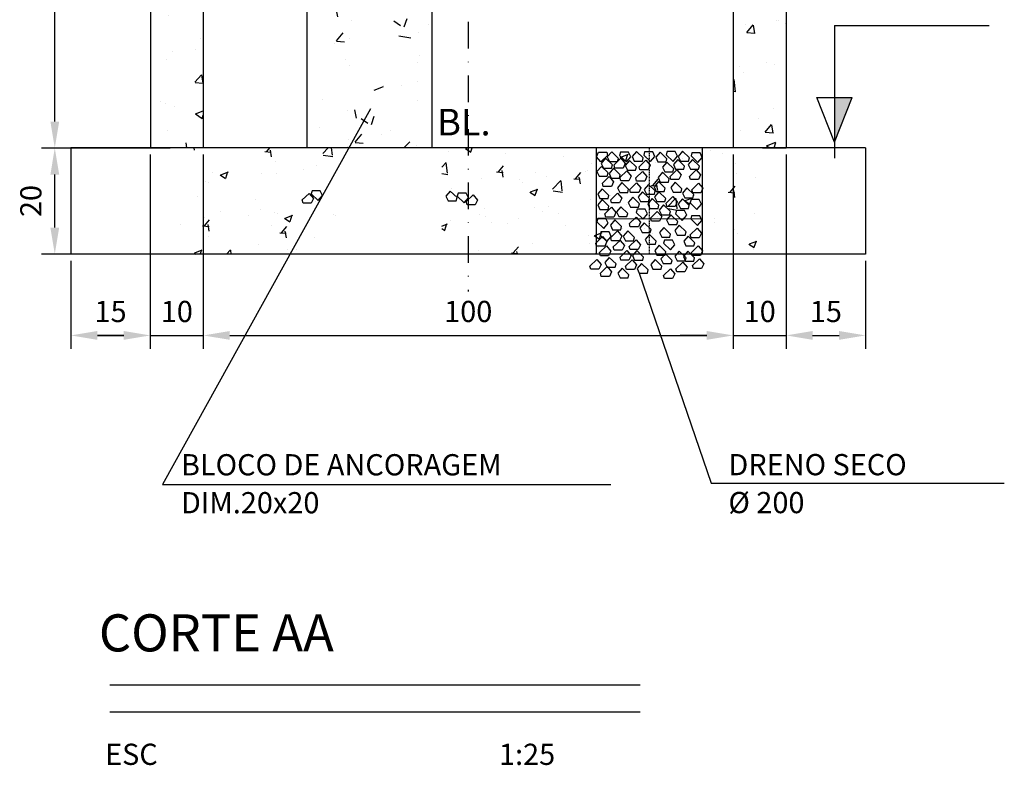
# Model space of a CAD drawing. Units: millimetres. Extents: x 411755 to 417788, y 7538532 to 7539711.
# Drawn here: x 417498 to 417684, y 7538957 to 7539097 of the extents above; entities that cross this region are included whole.
import ezdxf

# ---------------------------------------------------------------- set-up
doc = ezdxf.new("R2010")
doc.units = ezdxf.units.MM
doc.header["$MEASUREMENT"] = 0
doc.linetypes.add('CONTINUO', pattern=[0])
doc.linetypes.add('DASHDOT', pattern=[1, 0.5, -0.25, 0, -0.25])
for name, color, linetype in [('01', 1, 'Continuous'), ('1', 1, 'Continuous'), ('BAR-EIXOS', 1, 'DASHDOT'), ('FT_02', 2, 'Continuous'), ('HACHURA', 1, 'Continuous'), ('L4', 4, 'Continuous'), ('L8', 8, 'Continuous'), ('LC', 1, 'DASHDOT'), ('P02', 2, 'Continuous'), ('TEXTO2', 2, 'Continuous'), ('TEXTO6', 6, 'Continuous'), ('TX3', 3, 'Continuous'), ('TX5', 5, 'Continuous')]:
    doc.layers.add(name, color=color, linetype=linetype)
doc.layers.add('L2', color=2, linetype='Continuous', lineweight=20)
doc.styles.add('ROMANS', font='romans')
doc.styles.get("Standard").update_dxf_attribs({"font": 'romans'})
doc.styles.add('WELINGTON', font='romans.shx', dxfattribs={"height": 25})
doc.dimstyles.new('20', dxfattribs={"dimscale": 2, "dimtxt": 2, "dimasz": 2.5, "dimexe": 1.25, "dimexo": 0.625, "dimgap": 1, "dimtad": 1, "dimdec": 0, "dimtxsty": 'Standard', "dimcen": 2.5, "dimclrd": 1, "dimclre": 1, "dimclrt": 2, "dimadec": 0, "dimazin": 0, "dimtfac": 1, "dimtdec": 0, "dimtmove": 0, "dimatfit": 3, "dimfxl": 1, "dimarcsym": 0})

# ---------------------------------------------------------------- blocks, each defined once
blk = doc.blocks.new('*D5015')
at = {"layer": 'Defpoints', "color": 0, "ltscale": 0.5, "transparency": 16777216}
for p in [(417504.36, 7539073.17), (417527.39, 7539073.17), (417527.39, 7539053.17)]:
    blk.add_point(p, dxfattribs=at)
at = {"layer": 'L8', "color": 1, "lineweight": -2, "ltscale": 0.5, "transparency": 16777216}
for p, q in [((417526.14, 7539073.17), (417501.86, 7539073.17)), ((417504.36, 7539058.17), (417504.36, 7539068.17)), ((417526.14, 7539053.17), (417501.86, 7539053.17))]:
    blk.add_line(p, q, dxfattribs=at)
at = {"layer": 'L8', "color": 1, "ltscale": 0.5, "transparency": 16777216}
for points in [[(417503.53, 7539068.17), (417505.19, 7539068.17), (417504.36, 7539073.17)], [(417503.53, 7539058.17), (417505.19, 7539058.17), (417504.36, 7539053.17)]]:
    blk.add_solid(points, dxfattribs=at)
at = {"layer": 'L8', "color": 2, "ltscale": 0.5, "transparency": 16777216, "insert": (417500.36, 7539063.17), "char_height": 4, "attachment_point": 5, "rotation": 90}
blk.add_mtext('20', dxfattribs=at)
blk = doc.blocks.new('*D5016')
at = {"layer": 'Defpoints', "color": 0, "ltscale": 0.5, "transparency": 16777216}
for p in [(417504.36, 7539205.17), (417527.39, 7539205.17), (417527.39, 7539073.17)]:
    blk.add_point(p, dxfattribs=at)
at = {"layer": 'L8', "color": 1, "lineweight": -2, "ltscale": 0.5, "transparency": 16777216}
for p, q in [((417526.14, 7539205.17), (417501.86, 7539205.17)), ((417504.36, 7539078.17), (417504.36, 7539200.17)), ((417526.14, 7539073.17), (417501.86, 7539073.17))]:
    blk.add_line(p, q, dxfattribs=at)
at = {"layer": 'L8', "color": 1, "ltscale": 0.5, "transparency": 16777216}
for points in [[(417503.53, 7539200.17), (417505.19, 7539200.17), (417504.36, 7539205.17)], [(417503.53, 7539078.17), (417505.19, 7539078.17), (417504.36, 7539073.17)]]:
    blk.add_solid(points, dxfattribs=at)
at = {"layer": 'L8', "color": 2, "ltscale": 0.5, "transparency": 16777216, "insert": (417500.36, 7539139.17), "char_height": 4, "attachment_point": 5, "rotation": 90}
blk.add_mtext('130', dxfattribs=at)
blk = doc.blocks.new('*D5018')
at = {"layer": 'Defpoints', "color": 0, "ltscale": 0.5, "transparency": 16777216}
for p in [(417522.39, 7539073.17), (417507.39, 7539053.17), (417522.39, 7539037.83)]:
    blk.add_point(p, dxfattribs=at)
at = {"layer": 'L8', "color": 1, "lineweight": -2, "ltscale": 0.5, "transparency": 16777216}
for p, q in [((417522.39, 7539071.92), (417522.39, 7539035.33)), ((417507.39, 7539051.92), (417507.39, 7539035.33)), ((417512.39, 7539037.83), (417517.39, 7539037.83))]:
    blk.add_line(p, q, dxfattribs=at)
at = {"layer": 'L8', "color": 1, "ltscale": 0.5, "transparency": 16777216}
for points in [[(417512.39, 7539038.66), (417512.39, 7539037), (417507.39, 7539037.83)], [(417517.39, 7539038.66), (417517.39, 7539037), (417522.39, 7539037.83)]]:
    blk.add_solid(points, dxfattribs=at)
at = {"layer": 'L8', "color": 2, "ltscale": 0.5, "transparency": 16777216, "insert": (417514.89, 7539041.83), "char_height": 4, "attachment_point": 5}
blk.add_mtext('15', dxfattribs=at)
blk = doc.blocks.new('*D5019')
at = {"layer": 'Defpoints', "color": 0, "ltscale": 0.5, "transparency": 16777216}
for p in [(417522.39, 7539073.17), (417532.39, 7539073.17), (417532.39, 7539037.83)]:
    blk.add_point(p, dxfattribs=at)
at = {"layer": 'L8', "color": 1, "lineweight": -2, "ltscale": 0.5, "transparency": 16777216}
for p, q in [((417522.39, 7539071.92), (417522.39, 7539035.33)), ((417532.39, 7539071.92), (417532.39, 7539035.33)), ((417517.39, 7539037.83), (417512.39, 7539037.83)), ((417522.39, 7539037.83), (417532.39, 7539037.83)), ((417537.39, 7539037.83), (417542.39, 7539037.83))]:
    blk.add_line(p, q, dxfattribs=at)
at = {"layer": 'L8', "color": 1, "ltscale": 0.5, "transparency": 16777216}
for points in [[(417517.39, 7539038.66), (417517.39, 7539037), (417522.39, 7539037.83)], [(417537.39, 7539038.66), (417537.39, 7539037), (417532.39, 7539037.83)]]:
    blk.add_solid(points, dxfattribs=at)
at = {"layer": 'L8', "color": 2, "ltscale": 0.5, "transparency": 16777216, "insert": (417527.39, 7539041.83), "char_height": 4, "attachment_point": 5}
blk.add_mtext('10', dxfattribs=at)
blk = doc.blocks.new('*D5020')
at = {"layer": 'Defpoints', "color": 0, "ltscale": 0.5, "transparency": 16777216}
for p in [(417532.39, 7539073.17), (417632.39, 7539073.17), (417632.39, 7539037.83)]:
    blk.add_point(p, dxfattribs=at)
at = {"layer": 'L8', "color": 1, "lineweight": -2, "ltscale": 0.5, "transparency": 16777216}
for p, q in [((417532.39, 7539071.92), (417532.39, 7539035.33)), ((417632.39, 7539071.92), (417632.39, 7539035.33)), ((417537.39, 7539037.83), (417627.39, 7539037.83))]:
    blk.add_line(p, q, dxfattribs=at)
at = {"layer": 'L8', "color": 1, "ltscale": 0.5, "transparency": 16777216}
for points in [[(417537.39, 7539038.66), (417537.39, 7539037), (417532.39, 7539037.83)], [(417627.39, 7539038.66), (417627.39, 7539037), (417632.39, 7539037.83)]]:
    blk.add_solid(points, dxfattribs=at)
at = {"layer": 'L8', "color": 2, "ltscale": 0.5, "transparency": 16777216, "insert": (417582.39, 7539041.83), "char_height": 4, "attachment_point": 5}
blk.add_mtext('100', dxfattribs=at)
blk = doc.blocks.new('*D5021')
at = {"layer": 'Defpoints', "color": 0, "ltscale": 0.5, "transparency": 16777216}
for p in [(417632.39, 7539073.17), (417642.39, 7539073.17), (417642.39, 7539037.83)]:
    blk.add_point(p, dxfattribs=at)
at = {"layer": 'L8', "color": 1, "lineweight": -2, "ltscale": 0.5, "transparency": 16777216}
for p, q in [((417632.39, 7539071.92), (417632.39, 7539035.33)), ((417642.39, 7539071.92), (417642.39, 7539035.33)), ((417627.39, 7539037.83), (417622.39, 7539037.83)), ((417632.39, 7539037.83), (417642.39, 7539037.83)), ((417647.39, 7539037.83), (417652.39, 7539037.83))]:
    blk.add_line(p, q, dxfattribs=at)
at = {"layer": 'L8', "color": 1, "ltscale": 0.5, "transparency": 16777216}
for points in [[(417627.39, 7539038.66), (417627.39, 7539037), (417632.39, 7539037.83)], [(417647.39, 7539038.66), (417647.39, 7539037), (417642.39, 7539037.83)]]:
    blk.add_solid(points, dxfattribs=at)
at = {"layer": 'L8', "color": 2, "ltscale": 0.5, "transparency": 16777216, "insert": (417637.39, 7539041.83), "char_height": 4, "attachment_point": 5}
blk.add_mtext('10', dxfattribs=at)
blk = doc.blocks.new('*D5022')
at = {"layer": 'Defpoints', "color": 0, "ltscale": 0.5, "transparency": 16777216}
for p in [(417642.39, 7539073.17), (417657.39, 7539053.17), (417657.39, 7539037.83)]:
    blk.add_point(p, dxfattribs=at)
at = {"layer": 'L8', "color": 1, "lineweight": -2, "ltscale": 0.5, "transparency": 16777216}
for p, q in [((417642.39, 7539071.92), (417642.39, 7539035.33)), ((417657.39, 7539051.92), (417657.39, 7539035.33)), ((417647.39, 7539037.83), (417652.39, 7539037.83))]:
    blk.add_line(p, q, dxfattribs=at)
at = {"layer": 'L8', "color": 1, "ltscale": 0.5, "transparency": 16777216}
for points in [[(417647.39, 7539038.66), (417647.39, 7539037), (417642.39, 7539037.83)], [(417652.39, 7539038.66), (417652.39, 7539037), (417657.39, 7539037.83)]]:
    blk.add_solid(points, dxfattribs=at)
at = {"layer": 'L8', "color": 2, "ltscale": 0.5, "transparency": 16777216, "insert": (417649.89, 7539041.83), "char_height": 4, "attachment_point": 5}
blk.add_mtext('15', dxfattribs=at)

msp = doc.modelspace()

# ---------------------------------------------------------------- hatches: boundary and pattern name
at = {"layer": '01', "linetype": 'ByBlock'}
h = msp.add_hatch(dxfattribs=at)
h.set_pattern_fill('AR-CONC', color=256, scale=0.1)
h.set_pattern_definition([(50, (-247823.215, -355699.521), (18.2184669, -1.593908554), [1.905, -20.955]), (355, (-247823.215, -355699.521), (-3.524342142, 19.105684524), [1.524, -16.764058417]), (100.4514447, (-247821.697, -355699.654), (14.69412471, 17.51177519), [1.61900088, -17.80902446]), (46.1842, (-247823.215, -355694.441), (27.10790409, -4.204232793), [2.8575, -31.4325]), (96.6355576, (-247820.956, -355694.792), (23.740413405, 24.74261246), [2.42850231, -26.71356082]), (351.18415117, (-247823.215, -355694.44), (23.74041341, 24.74261246), [2.28599671, -25.14597319]), (21, (-247820.675, -355695.711), (15.161439127, -10.22651982), [1.905, -20.955]), (326, (-247820.675, -355695.711), (6.180202835, 18.418796612), [1.524, -16.764]), (71.451445, (-247819.412, -355696.564), (21.341641928, 8.19227689), [1.61900088, -17.80899376]), (37.5, (-247823.215, -355699.5214), (0.308860325, 8.4555038873), [0, -16.5608, 0, -17.018, 0, -16.8275]), (7.5, (-247823.215, -355699.521), (6.681966251, 10.018057482), [0, -9.7028, 0, -16.1798, 0, -6.4135]), (327.5, (-247828.879, -355699.5214), (13.5590595167, -0.572874399), [0, -6.35, 0, -19.812, 0, -26.289]), (317.5, (-247831.419, -355699.521), (14.812918139, 2.542649103), [0, -8.255, 0, -13.1572, 0, -18.669])])
h.paths.add_polyline_path([(417575.529, 7539121.599), (417574.219, 7539121.599), (417574.219, 7539120.425), (417572.219, 7539120.425), (417571.719, 7539120.925), (417569.219, 7539120.925), (417568.719, 7539121.425), (417565.336, 7539121.425, -0.5063335), (417557.932, 7539123.488), (417551.965, 7539123.488), (417551.965, 7539073.175), (417575.529, 7539073.175)])
at = {"layer": '1'}
h = msp.add_hatch(dxfattribs=at)
h.set_pattern_fill('AR-CONC', color=256, scale=2.5)
h.set_pattern_definition([(50, (-1104236.546, -11987894.623), (17.931504565, -1.568803375), [1.875, -20.625]), (355, (-1104236.546, -11987894.623), (-3.46878334, 18.804803343), [1.5, -16.5]), (100.45144446, (-1104235.052, -11987894.753), (14.462721168, 17.235999774), [1.5935048, -17.5285528]), (46.1842, (-1104236.546, -11987889.623), (26.681033267, -4.13798202), [2.8125, -30.9375]), (96.63563549, (-1104234.323, -11987889.967), (23.366548642, 24.35296502), [2.39025855, -26.292844]), (351.18416399, (-1104236.546, -11987889.623), (23.366548626, 24.352965007), [2.25, -24.750000025]), (21, (-1104234.046, -11987890.873), (14.922676303, -10.065472267), [1.875, -20.625]), (326, (-1104234.046, -11987890.873), (6.082883298, 18.128751126), [1.5, -16.5]), (71.45144474, (-1104232.803, -11987891.711), (21.005559418, 8.06327882), [1.59350475, -17.5285528]), (37.5, (-1104236.546, -11987894.6225), (0.303996383, 8.3223463458), [0, -16.3, 0, -16.75, 0, -16.5625]), (7.5, (-1104236.546, -11987894.6225), (6.576738436, 9.860292797), [0, -9.55, 0, -15.925, 0, -6.3125]), (327.5, (-1104242.121, -11987894.6225), (13.3455609043, -0.5638717934), [0, -6.25, 0, -19.5, 0, -25.875]), (317.5, (-1104244.621, -11987894.623), (14.5796542336, 2.502624558), [0, -8.125, 0, -12.95, 0, -18.375])])
h.paths.add_polyline_path([(417642.392, 7539205.175), (417617.392, 7539205.175), (417532.392, 7539205.175), (417522.392, 7539205.175), (417522.392, 7539195.175), (417547.392, 7539195.175), (417642.392, 7539195.175)])
h.paths.add_polyline_path([(417532.392, 7539195.175), (417522.392, 7539195.175), (417522.392, 7539164.175), (417526.892, 7539164.175), (417527.892, 7539169.175), (417532.392, 7539169.175)])
h.paths.add_polyline_path([(417532.392, 7539169.175), (417527.892, 7539169.175), (417526.892, 7539164.175), (417522.392, 7539164.175), (417522.392, 7539132.175), (417526.892, 7539132.175), (417527.892, 7539137.175), (417532.392, 7539137.175)])
h.paths.add_polyline_path([(417532.392, 7539137.175), (417527.892, 7539137.175), (417526.892, 7539132.175), (417522.392, 7539132.175), (417522.392, 7539121.366), (417532.392, 7539121.366)])
h.paths.add_polyline_path([(417532.392, 7539104.982), (417527.853, 7539104.982), (417526.892, 7539100.175), (417522.392, 7539100.175), (417522.392, 7539073.175), (417532.392, 7539073.175)])
h.paths.add_polyline_path([(417642.392, 7539100.175), (417637.892, 7539100.175), (417636.93, 7539104.982), (417632.392, 7539104.982), (417632.392, 7539073.175), (417642.392, 7539073.175)])
h.paths.add_polyline_path([(417642.392, 7539164.175), (417637.892, 7539164.175), (417636.892, 7539169.175), (417632.392, 7539169.175), (417632.392, 7539137.175), (417636.892, 7539137.175), (417637.892, 7539132.175), (417642.392, 7539132.175)])
h.paths.add_polyline_path([(417642.392, 7539195.175), (417632.392, 7539195.175), (417632.392, 7539169.175), (417636.892, 7539169.175), (417637.892, 7539164.175), (417642.392, 7539164.175)])
at = {"layer": 'HACHURA', "ltscale": 0.5}
h = msp.add_hatch(dxfattribs=at)
h.set_pattern_fill('AR-CONC', color=256, scale=0.08, style=0)
h.set_pattern_definition([(50, (287763.426, 7520381.155), (14.5747735, -1.2751268), [1.524, -16.764]), (355, (287763.426, 7520381.155), (-2.819426, 15.2845314), [1.2192, -13.4112]), (100.451, (287764.641, 7520381.049), (11.7554001, 14.009335), [1.2952, -14.2472]), (46.1842, (287763.426, 7520385.22), (21.6863233, -3.3633862), [2.286, -25.146]), (96.6356, (287765.233, 7520384.94), (18.9923388, 19.7940445), [1.9428, -21.3708]), (351.184, (287763.426, 7520385.22), (18.9923685, 19.7940094), [1.8288, -20.1168]), (21, (287765.458, 7520384.203), (12.1291904, -8.1812415), [1.524, -16.764]), (326, (287765.458, 7520384.203), (4.9441623, 14.7350373), [1.2192, -13.4112]), (71.4514, (287766.469, 7520383.522), (17.0733193, 6.5538286), [1.2952, -14.2472]), (37.5, (287763.426, 7520381.1555), (0.24708826, 6.7644031), [0, -13.24864, 0, -13.6144, 0, -13.462]), (7.5, (287763.426, 7520381.1555), (5.345573, 8.014446), [0, -7.76224, 0, -12.94384, 0, -5.1308]), (327.5, (287758.895, 7520381.1555), (10.84724761, -0.45829952), [0, -5.08, 0, -15.8496, 0, -21.0312]), (317.5, (287756.863, 7520381.155), (11.8503345, 2.0341193), [0, -6.604, 0, -10.52576, 0, -14.9352])])
h.paths.add_polyline_path([(417557.392, 7539053.175), (417557.392, 7539073.175), (417527.392, 7539073.175), (417527.392, 7539053.175)])
h.paths.add_polyline_path([(417577.392, 7539073.175), (417577.392, 7539053.175), (417622.392, 7539053.175), (417622.392, 7539073.175)])
h.paths.add_polyline_path([(417637.392, 7539053.175), (417637.392, 7539073.175), (417622.392, 7539073.175), (417622.392, 7539053.175)])
at = {"layer": 'P02', "linetype": 'CONTINUO'}
msp.add_hatch(color=256, dxfattribs=at).paths.add_polyline_path([(417654.817, 7539082.708), (417651.495, 7539082.708), (417651.495, 7539074.251)])

# ---------------------------------------------------------------- linework, layer by layer
msp.add_line((417632.392, 7539073.175), (417532.392, 7539073.175))
at = {"layer": '01', "linetype": 'ByBlock', "flags": 128}
msp.add_lwpolyline([(417614.676, 7539049.572), (417628.237, 7539009.974), (417683.558, 7539009.974)], dxfattribs=at)
at = {"layer": '1', "ltscale": 0.5}
msp.add_lwpolyline([(417563.968, 7539080.564), (417524.695, 7539009.72), (417609.283, 7539009.72)], dxfattribs=at)
at = {"layer": 'BAR-EIXOS', "ltscale": 0.5}
msp.add_line((417616.545, 7539073.175), (417616.545, 7539053.175), dxfattribs=at)
at = {"layer": 'HACHURA', "ltscale": 0.5}
for points in [[(417607.403, 7539070.541), (417606.579, 7539071.505), (417606.991, 7539072.389), (417608.523, 7539072.389), (417608.681, 7539071.786), (417608.681, 7539071.786), (417607.403, 7539070.541)], [(417608.31, 7539071.23), (417607.485, 7539070.266), (417607.898, 7539069.383), (417609.43, 7539069.383), (417609.588, 7539069.986), (417609.588, 7539069.986), (417608.31, 7539071.23)], [(417609.46, 7539072.453), (417608.635, 7539071.489), (417609.048, 7539070.606), (417610.58, 7539070.606), (417610.738, 7539071.208), (417610.738, 7539071.208), (417609.46, 7539072.453)], [(417611.185, 7539071.23), (417612.01, 7539070.266), (417611.597, 7539069.383), (417610.066, 7539069.383), (417609.907, 7539069.986), (417609.907, 7539069.986), (417611.185, 7539071.23)], [(417612.231, 7539070.541), (417613.056, 7539071.505), (417612.643, 7539072.389), (417611.111, 7539072.389), (417610.953, 7539071.786), (417610.953, 7539071.786), (417612.231, 7539070.541)], [(417614.126, 7539072.543), (417613.301, 7539071.579), (417613.713, 7539070.696), (417615.245, 7539070.696), (417615.404, 7539071.299), (417615.404, 7539071.299), (417614.126, 7539072.543)], [(417616.801, 7539070.597), (417617.626, 7539071.561), (417617.214, 7539072.444), (417615.682, 7539072.444), (417615.523, 7539071.842), (417615.523, 7539071.842), (417616.801, 7539070.597)], [(417618.601, 7539072.397), (417617.776, 7539071.433), (417618.188, 7539070.55), (417619.72, 7539070.55), (417619.879, 7539071.153), (417619.879, 7539071.153), (417618.601, 7539072.397)], [(417621.037, 7539070.653), (417621.862, 7539071.617), (417621.45, 7539072.5), (417619.918, 7539072.5), (417619.759, 7539071.897), (417619.759, 7539071.897), (417621.037, 7539070.653)], [(417621.945, 7539071.005), (417621.12, 7539070.041), (417621.533, 7539069.158), (417623.064, 7539069.158), (417623.223, 7539069.76), (417623.223, 7539069.76), (417621.945, 7539071.005)], [(417622.837, 7539072.564), (417622.012, 7539071.6), (417622.424, 7539070.717), (417623.956, 7539070.717), (417624.115, 7539071.32), (417624.115, 7539071.32), (417622.837, 7539072.564)], [(417624.732, 7539071.005), (417623.907, 7539070.041), (417624.319, 7539069.158), (417625.851, 7539069.158), (417626.01, 7539069.76), (417626.01, 7539069.76), (417624.732, 7539071.005)], [(417625.719, 7539070.43), (417626.544, 7539071.394), (417626.131, 7539072.277), (417624.6, 7539072.277), (417624.441, 7539071.674), (417624.441, 7539071.674), (417625.719, 7539070.43)], [(417607.513, 7539069.707), (417606.688, 7539068.743), (417607.1, 7539067.86), (417608.632, 7539067.86), (417608.79, 7539068.462), (417608.79, 7539068.462), (417607.513, 7539069.707)], [(417609.8, 7539069.344), (417608.976, 7539068.38), (417609.388, 7539067.497), (417610.92, 7539067.497), (417611.078, 7539068.1), (417611.078, 7539068.1), (417609.8, 7539069.344)], [(417612.844, 7539070.817), (417612.019, 7539069.853), (417612.431, 7539068.97), (417613.963, 7539068.97), (417614.122, 7539069.572), (417614.122, 7539069.572), (417612.844, 7539070.817)], [(417615.923, 7539070.896), (417616.747, 7539069.932), (417616.335, 7539069.049), (417614.803, 7539069.049), (417614.645, 7539069.651), (417614.645, 7539069.651), (417615.923, 7539070.896)], [(417619.883, 7539070.504), (417619.058, 7539069.54), (417619.47, 7539068.657), (417621.002, 7539068.657), (417621.161, 7539069.259), (417621.161, 7539069.259), (417619.883, 7539070.504)], [(417608.997, 7539067.782), (417609.822, 7539066.817), (417609.41, 7539065.934), (417607.878, 7539065.934), (417607.72, 7539066.537), (417607.72, 7539066.537), (417608.997, 7539067.782)], [(417612.297, 7539068.848), (417613.122, 7539067.883), (417612.71, 7539067), (417611.178, 7539067), (417611.019, 7539067.603), (417611.019, 7539067.603), (417612.297, 7539068.848)], [(417615.279, 7539068.763), (417616.104, 7539067.799), (417615.692, 7539066.916), (417614.16, 7539066.916), (417614.002, 7539067.519), (417614.002, 7539067.519), (417615.279, 7539068.763)], [(417619.044, 7539068.604), (417618.219, 7539067.639), (417618.631, 7539066.756), (417620.163, 7539066.756), (417620.322, 7539067.359), (417620.322, 7539067.359), (417619.044, 7539068.604)], [(417621.75, 7539069.057), (417622.575, 7539068.093), (417622.163, 7539067.21), (417620.631, 7539067.21), (417620.472, 7539067.813), (417620.472, 7539067.813), (417621.75, 7539069.057)], [(417625.427, 7539069.057), (417626.252, 7539068.093), (417625.839, 7539067.21), (417624.307, 7539067.21), (417624.149, 7539067.813), (417624.149, 7539067.813), (417625.427, 7539069.057)], [(417607.656, 7539065.487), (417606.832, 7539064.523), (417607.244, 7539063.64), (417608.776, 7539063.64), (417608.934, 7539064.242), (417608.934, 7539064.242), (417607.656, 7539065.487)], [(417611.381, 7539066.648), (417610.556, 7539065.683), (417610.968, 7539064.8), (417612.5, 7539064.8), (417612.658, 7539065.403), (417612.658, 7539065.403), (417611.381, 7539066.648)], [(417614.144, 7539066.613), (417614.969, 7539065.649), (417614.557, 7539064.766), (417613.025, 7539064.766), (417612.867, 7539065.369), (417612.867, 7539065.369), (417614.144, 7539066.613)], [(417616.415, 7539066.312), (417615.59, 7539065.348), (417616.002, 7539064.465), (417617.534, 7539064.465), (417617.693, 7539065.068), (417617.693, 7539065.068), (417616.415, 7539066.312)], [(417618.277, 7539066.834), (417617.452, 7539065.869), (417617.865, 7539064.986), (417619.396, 7539064.986), (417619.555, 7539065.589), (417619.555, 7539065.589), (417618.277, 7539066.834)], [(417621.449, 7539066.703), (417620.624, 7539065.739), (417621.037, 7539064.856), (417622.568, 7539064.856), (417622.727, 7539065.459), (417622.727, 7539065.459), (417621.449, 7539066.703)], [(417623.668, 7539065.649), (417622.843, 7539064.684), (417623.256, 7539063.801), (417624.788, 7539063.801), (417624.946, 7539064.404), (417624.946, 7539064.404), (417623.668, 7539065.649)], [(417625.868, 7539066.559), (417626.693, 7539065.595), (417626.28, 7539064.712), (417624.749, 7539064.712), (417624.59, 7539065.315), (417624.59, 7539065.315), (417625.868, 7539066.559)], [(417552.34, 7539064.623), (417553.165, 7539063.659), (417552.752, 7539062.776), (417551.22, 7539062.776), (417551.062, 7539063.379), (417551.062, 7539063.379), (417552.34, 7539064.623)], [(417554.052, 7539063.257), (417554.876, 7539064.221), (417554.464, 7539065.104), (417552.932, 7539065.104), (417552.774, 7539064.502), (417552.774, 7539064.502), (417554.052, 7539063.257)], [(417579.009, 7539065.062), (417578.184, 7539064.098), (417578.597, 7539063.215), (417580.129, 7539063.215), (417580.287, 7539063.817), (417580.287, 7539063.817), (417579.009, 7539065.062)], [(417581.602, 7539062.829), (417582.427, 7539063.793), (417582.015, 7539064.676), (417580.483, 7539064.676), (417580.325, 7539064.073), (417580.325, 7539064.073), (417581.602, 7539062.829)], [(417583.291, 7539064.329), (417584.116, 7539063.364), (417583.704, 7539062.481), (417582.172, 7539062.481), (417582.014, 7539063.084), (417582.014, 7539063.084), (417583.291, 7539064.329)], [(417610.547, 7539064.671), (417611.372, 7539063.706), (417610.96, 7539062.823), (417609.428, 7539062.823), (417609.269, 7539063.426), (417609.269, 7539063.426), (417610.547, 7539064.671)], [(417613.425, 7539063.871), (417612.6, 7539062.907), (417613.013, 7539062.024), (417614.544, 7539062.024), (417614.703, 7539062.626), (417614.703, 7539062.626), (417613.425, 7539063.871)], [(417615.296, 7539064.915), (417614.471, 7539063.951), (417614.884, 7539063.068), (417616.415, 7539063.068), (417616.574, 7539063.67), (417616.574, 7539063.67), (417615.296, 7539064.915)], [(417617.086, 7539063.63), (417616.261, 7539062.665), (417616.674, 7539061.782), (417618.205, 7539061.782), (417618.364, 7539062.385), (417618.364, 7539062.385), (417617.086, 7539063.63)], [(417618.373, 7539064.915), (417617.548, 7539063.951), (417617.96, 7539063.068), (417619.492, 7539063.068), (417619.65, 7539063.67), (417619.65, 7539063.67), (417618.373, 7539064.915)], [(417621.004, 7539064.016), (417621.829, 7539063.052), (417621.417, 7539062.169), (417619.885, 7539062.169), (417619.727, 7539062.772), (417619.727, 7539062.772), (417621.004, 7539064.016)], [(417622.833, 7539063.601), (417622.009, 7539062.637), (417622.421, 7539061.754), (417623.953, 7539061.754), (417624.111, 7539062.357), (417624.111, 7539062.357), (417622.833, 7539063.601)], [(417607.656, 7539063.44), (417606.832, 7539062.476), (417607.244, 7539061.593), (417608.776, 7539061.593), (417608.934, 7539062.195), (417608.934, 7539062.195), (417607.656, 7539063.44)], [(417609.449, 7539061.989), (417610.274, 7539061.025), (417609.861, 7539060.141), (417608.33, 7539060.141), (417608.171, 7539060.744), (417608.171, 7539060.744), (417609.449, 7539061.989)], [(417611.215, 7539062.093), (417610.39, 7539061.129), (417610.802, 7539060.246), (417612.334, 7539060.246), (417612.492, 7539060.849), (417612.492, 7539060.849), (417611.215, 7539062.093)], [(417619.253, 7539062.428), (417618.429, 7539061.463), (417618.841, 7539060.58), (417620.373, 7539060.58), (417620.531, 7539061.183), (417620.531, 7539061.183), (417619.253, 7539062.428)], [(417625.56, 7539061.592), (417626.385, 7539062.556), (417625.972, 7539063.439), (417624.44, 7539063.439), (417624.282, 7539062.836), (417624.282, 7539062.836), (417625.56, 7539061.592)], [(417607.966, 7539058.022), (417608.79, 7539058.987), (417608.378, 7539059.87), (417606.846, 7539059.87), (417606.688, 7539059.267), (417606.688, 7539059.267), (417607.966, 7539058.022)], [(417614.095, 7539060.156), (417614.92, 7539059.192), (417614.507, 7539058.309), (417612.975, 7539058.309), (417612.817, 7539058.912), (417612.817, 7539058.912), (417614.095, 7539060.156)], [(417615.376, 7539059.78), (417616.201, 7539060.745), (417615.789, 7539061.628), (417614.257, 7539061.628), (417614.099, 7539061.025), (417614.099, 7539061.025), (417615.376, 7539059.78)], [(417618.074, 7539061.196), (417618.898, 7539060.231), (417618.486, 7539059.348), (417616.954, 7539059.348), (417616.796, 7539059.951), (417616.796, 7539059.951), (417618.074, 7539061.196)], [(417620.649, 7539060.585), (417619.824, 7539059.621), (417620.237, 7539058.738), (417621.769, 7539058.738), (417621.927, 7539059.341), (417621.927, 7539059.341), (417620.649, 7539060.585)], [(417622.787, 7539059.514), (417623.612, 7539060.478), (417623.2, 7539061.361), (417621.668, 7539061.361), (417621.51, 7539060.759), (417621.51, 7539060.759), (417622.787, 7539059.514)], [(417625.666, 7539058.555), (417626.491, 7539059.519), (417626.079, 7539060.402), (417624.547, 7539060.402), (417624.389, 7539059.8), (417624.389, 7539059.8), (417625.666, 7539058.555)], [(417610.05, 7539059.599), (417609.226, 7539058.634), (417609.638, 7539057.751), (417611.17, 7539057.751), (417611.328, 7539058.354), (417611.328, 7539058.354), (417610.05, 7539059.599)], [(417615.618, 7539059.074), (417614.793, 7539058.11), (417615.205, 7539057.227), (417616.737, 7539057.227), (417616.895, 7539057.83), (417616.895, 7539057.83), (417615.618, 7539059.074)], [(417619.309, 7539058.18), (417618.485, 7539057.216), (417618.897, 7539056.333), (417620.429, 7539056.333), (417620.587, 7539056.936), (417620.587, 7539056.936), (417619.309, 7539058.18)], [(417622.213, 7539058.592), (417621.388, 7539057.628), (417621.8, 7539056.745), (417623.332, 7539056.745), (417623.49, 7539057.348), (417623.49, 7539057.348), (417622.213, 7539058.592)], [(417625.567, 7539058.056), (417626.391, 7539057.092), (417625.979, 7539056.209), (417624.447, 7539056.209), (417624.289, 7539056.812), (417624.289, 7539056.812), (417625.567, 7539058.056)], [(417607.727, 7539056.495), (417608.552, 7539055.531), (417608.139, 7539054.648), (417606.608, 7539054.648), (417606.449, 7539055.25), (417606.449, 7539055.25), (417607.727, 7539056.495)], [(417608.552, 7539055.519), (417609.377, 7539056.483), (417608.964, 7539057.366), (417607.433, 7539057.366), (417607.274, 7539056.763), (417607.274, 7539056.763), (417608.552, 7539055.519)], [(417610.549, 7539057.53), (417611.374, 7539056.566), (417610.962, 7539055.683), (417609.43, 7539055.683), (417609.272, 7539056.285), (417609.272, 7539056.285), (417610.549, 7539057.53)], [(417612.479, 7539057.532), (417611.654, 7539056.567), (417612.067, 7539055.684), (417613.599, 7539055.684), (417613.757, 7539056.287), (417613.757, 7539056.287), (417612.479, 7539057.532)], [(417616.606, 7539056.869), (417615.781, 7539055.904), (417616.193, 7539055.021), (417617.725, 7539055.021), (417617.883, 7539055.624), (417617.883, 7539055.624), (417616.606, 7539056.869)], [(417623.875, 7539056.545), (417623.05, 7539055.581), (417623.462, 7539054.698), (417624.994, 7539054.698), (417625.152, 7539055.3), (417625.152, 7539055.3), (417623.875, 7539056.545)], [(417608.465, 7539054.704), (417609.29, 7539053.74), (417608.878, 7539052.857), (417607.346, 7539052.857), (417607.187, 7539053.459), (417607.187, 7539053.459), (417608.465, 7539054.704)], [(417611.049, 7539055.758), (417611.874, 7539054.793), (417611.461, 7539053.91), (417609.929, 7539053.91), (417609.771, 7539054.513), (417609.771, 7539054.513), (417611.049, 7539055.758)], [(417614.052, 7539055.872), (417614.877, 7539054.907), (417614.465, 7539054.024), (417612.933, 7539054.024), (417612.774, 7539054.627), (417612.774, 7539054.627), (417614.052, 7539055.872)], [(417618.416, 7539054.835), (417617.592, 7539053.871), (417618.004, 7539052.988), (417619.536, 7539052.988), (417619.694, 7539053.59), (417619.694, 7539053.59), (417618.416, 7539054.835)], [(417620.548, 7539053.974), (417621.373, 7539054.938), (417620.961, 7539055.821), (417619.429, 7539055.821), (417619.27, 7539055.218), (417619.27, 7539055.218), (417620.548, 7539053.974)], [(417625.779, 7539054.731), (417626.604, 7539053.767), (417626.191, 7539052.884), (417624.659, 7539052.884), (417624.501, 7539053.486), (417624.501, 7539053.486), (417625.779, 7539054.731)], [(417609.002, 7539052.544), (417608.177, 7539051.58), (417608.59, 7539050.697), (417610.121, 7539050.697), (417610.28, 7539051.3), (417610.28, 7539051.3), (417609.002, 7539052.544)], [(417612.314, 7539053.861), (417613.139, 7539052.897), (417612.727, 7539052.014), (417611.195, 7539052.014), (417611.037, 7539052.616), (417611.037, 7539052.616), (417612.314, 7539053.861)], [(417614.188, 7539053.846), (417613.364, 7539052.882), (417613.776, 7539051.999), (417615.308, 7539051.999), (417615.466, 7539052.602), (417615.466, 7539052.602), (417614.188, 7539053.846)], [(417619.586, 7539053.217), (417618.761, 7539052.253), (417619.173, 7539051.37), (417620.705, 7539051.37), (417620.864, 7539051.973), (417620.864, 7539051.973), (417619.586, 7539053.217)], [(417622.21, 7539053.73), (417621.385, 7539052.765), (417621.798, 7539051.882), (417623.33, 7539051.882), (417623.488, 7539052.485), (417623.488, 7539052.485), (417622.21, 7539053.73)], [(417623.83, 7539053.69), (417623.005, 7539052.726), (417623.417, 7539051.843), (417624.949, 7539051.843), (417625.108, 7539052.446), (417625.108, 7539052.446), (417623.83, 7539053.69)], [(417606.639, 7539052.143), (417607.464, 7539051.179), (417607.051, 7539050.296), (417605.52, 7539050.296), (417605.361, 7539050.899), (417605.361, 7539050.899), (417606.639, 7539052.143)], [(417608.623, 7539050.805), (417609.448, 7539049.841), (417609.036, 7539048.958), (417607.504, 7539048.958), (417607.346, 7539049.561), (417607.346, 7539049.561), (417608.623, 7539050.805)], [(417611.445, 7539050.521), (417610.62, 7539049.557), (417611.032, 7539048.673), (417612.564, 7539048.673), (417612.722, 7539049.276), (417612.722, 7539049.276), (417611.445, 7539050.521)], [(417613.347, 7539052.112), (417614.172, 7539051.148), (417613.759, 7539050.265), (417612.227, 7539050.265), (417612.069, 7539050.868), (417612.069, 7539050.868), (417613.347, 7539052.112)], [(417615.088, 7539051.42), (417614.263, 7539050.455), (417614.676, 7539049.572), (417616.207, 7539049.572), (417616.366, 7539050.175), (417616.366, 7539050.175), (417615.088, 7539051.42)], [(417617.657, 7539052.153), (417616.832, 7539051.189), (417617.245, 7539050.306), (417618.776, 7539050.306), (417618.935, 7539050.909), (417618.935, 7539050.909), (417617.657, 7539052.153)], [(417622.86, 7539051.648), (417623.685, 7539050.684), (417623.272, 7539049.801), (417621.74, 7539049.801), (417621.582, 7539050.404), (417621.582, 7539050.404), (417622.86, 7539051.648)], [(417626.013, 7539052.277), (417626.838, 7539051.313), (417626.425, 7539050.43), (417624.893, 7539050.43), (417624.735, 7539051.032), (417624.735, 7539051.032), (417626.013, 7539052.277)], [(417620.54, 7539050.384), (417621.365, 7539049.42), (417620.952, 7539048.537), (417619.42, 7539048.537), (417619.262, 7539049.139), (417619.262, 7539049.139), (417620.54, 7539050.384)]]:
    msp.add_lwpolyline(points, dxfattribs=at)
at = {"layer": 'L2', "ltscale": 0.5}
msp.add_line((417606.545, 7539059.838), (417626.545, 7539059.838), dxfattribs=at)
at = {"layer": 'L4', "ltscale": 0.5}
for p, q in [((417522.392, 7539205.175), (417522.392, 7539073.175)), ((417642.392, 7539205.175), (417642.392, 7539073.175)), ((417532.392, 7539195.175), (417532.392, 7539073.175)), ((417532.392, 7539195.175), (417532.392, 7539073.175)), ((417632.392, 7539195.175), (417632.392, 7539073.175)), ((417632.392, 7539195.175), (417632.392, 7539073.175)), ((417632.392, 7539195.175), (417632.392, 7539073.175)), ((417557.392, 7539073.175), (417507.392, 7539073.175)), ((417507.392, 7539073.175), (417507.392, 7539053.175)), ((417657.392, 7539073.175), (417577.392, 7539073.175)), ((417606.545, 7539073.175), (417606.545, 7539053.175)), ((417626.545, 7539073.175), (417626.545, 7539053.175)), ((417637.892, 7539073.175), (417642.392, 7539073.175)), ((417657.392, 7539073.175), (417657.392, 7539053.175)), ((417577.392, 7539053.175), (417507.392, 7539053.175)), ((417657.392, 7539053.175), (417577.392, 7539053.175))]:
    msp.add_line(p, q, dxfattribs=at)
msp.add_lwpolyline([(417551.965, 7539123.488), (417575.529, 7539123.488), (417575.529, 7539073.175), (417551.965, 7539073.175)], close=True, dxfattribs=at)
at = {"layer": 'LC', "ltscale": 10}
msp.add_line((417582.393, 7539268.646), (417582.393, 7539046.133), dxfattribs=at)
at = {"layer": 'P02', "linetype": 'CONTINUO'}
for p, q in [((417651.495, 7539096.251), (417680.685, 7539096.251)), ((417651.495, 7539096.251), (417651.495, 7539071.285)), ((417648.173, 7539082.708), (417654.817, 7539082.708)), ((417651.495, 7539074.251), (417648.173, 7539082.708)), ((417651.495, 7539074.251), (417654.817, 7539082.708))]:
    msp.add_line(p, q, dxfattribs=at)
at = {"layer": 'TEXTO2'}
msp.add_line((417514.735, 7538966.851), (417614.835, 7538966.851), dxfattribs=at)
at = {"layer": 'TEXTO6'}
msp.add_line((417514.735, 7538971.91), (417614.835, 7538971.91), dxfattribs=at)

# ---------------------------------------------------------------- texts
at = {"layer": 'FT_02', "ltscale": 0.5, "style": 'WELINGTON'}
for s, p in [('BLOCO DE ANCORAGEM', (417528.168, 7539011.438)), ('DRENO SECO', (417631.488, 7539011.461)), ('DIM.20x20', (417528.168, 7539004.285)), ('%%C 200', (417631.488, 7539004.308))]:
    msp.add_text(s, height=4, dxfattribs=at).set_placement(p)
at = {"layer": 'P02', "linetype": 'CONTINUO', "style": 'ROMANS'}
msp.add_text('BL.', height=5, dxfattribs=at).set_placement((417576.523, 7539075.552))
at = {"layer": 'TX3', "ltscale": 0.5, "style": 'WELINGTON'}
for s, p in [('ESC', (417513.849, 7538956.837)), ('1:25', (417588.191, 7538956.837))]:
    msp.add_text(s, height=4, dxfattribs=at).set_placement(p)
at = {"layer": 'TX5', "ltscale": 0.5, "style": 'WELINGTON'}
msp.add_text('CORTE AA', height=7, dxfattribs=at).set_placement((417512.681, 7538978.237))

# ---------------------------------------------------------------- dimensions: what is measured, and where the dimension line sits
at = {"layer": 'L8', "color": 2, "ltscale": 0.5}
dim = msp.add_linear_dim(base=(417504.361, 7539205.175), p1=(417527.392, 7539073.175), p2=(417527.392, 7539205.175), angle=90, text='130', dimstyle='20', override={"dimtmove": 1}, dxfattribs=at)
dim.commit()
dim.dimension.update_dxf_attribs({"geometry": '*D5016', "text_midpoint": (417500.361, 7539139.175)})
dim = msp.add_linear_dim(base=(417504.361, 7539073.175), p1=(417527.392, 7539053.175), p2=(417527.392, 7539073.175), angle=90, dimstyle='20', override={"dimtmove": 1}, dxfattribs=at)
dim.commit()
dim.dimension.update_dxf_attribs({"geometry": '*D5015', "text_midpoint": (417500.361, 7539063.175)})
for base, p1, p2, picture, middle in [((417522.392, 7539037.832), (417507.392, 7539053.175), (417522.392, 7539073.175), '*D5018', (417514.892, 7539041.832)), ((417532.392, 7539037.832), (417522.392, 7539073.175), (417532.392, 7539073.175), '*D5019', (417527.392, 7539041.832)), ((417632.392, 7539037.832), (417532.392, 7539073.175), (417632.392, 7539073.175), '*D5020', (417582.392, 7539041.832)), ((417642.392, 7539037.832), (417632.392, 7539073.175), (417642.392, 7539073.175), '*D5021', (417637.392, 7539041.832)), ((417657.392, 7539037.832), (417642.392, 7539073.175), (417657.392, 7539053.175), '*D5022', (417649.892, 7539041.832))]:
    dim = msp.add_linear_dim(base=base, p1=p1, p2=p2, dimstyle='20', override={"dimtmove": 1}, dxfattribs=at)
    dim.commit()
    dim.dimension.update_dxf_attribs({"geometry": picture, "text_midpoint": middle})

doc.saveas('drawing.dxf')
